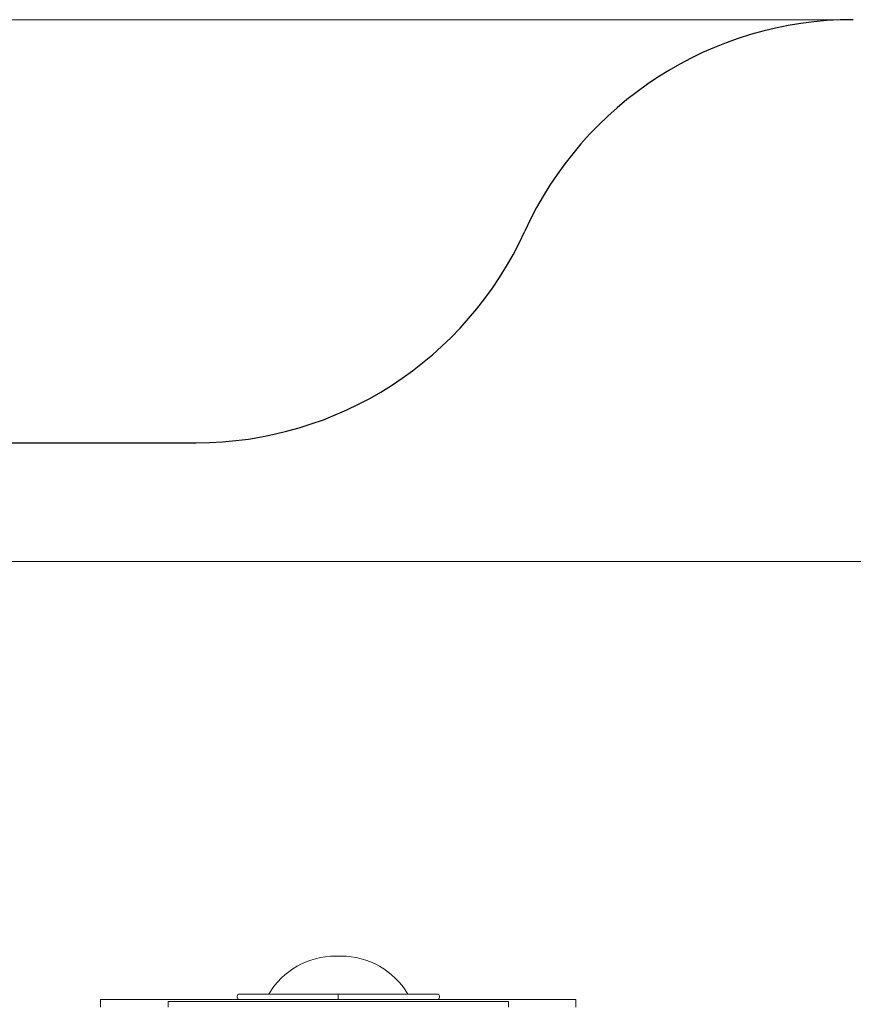
# Model space of a CAD drawing. Units: millimetres. Extents: x -734 to 11996, y -472 to 7783.
# Drawn here: x 4168 to 6478, y 4007 to 6734 of the extents above; entities that cross this region are included whole.
import ezdxf

# ---------------------------------------------------------------- set-up
doc = ezdxf.new("R2010")
doc.units = ezdxf.units.MM
doc.layers.add('DiKom', color=7, linetype='Continuous')
doc.styles.add('style1', font='arial.ttf', dxfattribs={"width": 0.8})
doc.dimstyles.new('1-50', dxfattribs={"dimtxt": 400, "dimasz": 200, "dimexe": 100, "dimexo": 0, "dimgap": 200, "dimtad": 1, "dimtxsty": 'style1', "dimcen": 200, "dimclrd": 7, "dimclre": 7, "dimclrt": 7, "dimadec": 1, "dimazin": 2, "dimtfac": 1, "dimtmove": 0, "dimatfit": 2, "dimfxl": 0, "dimlwd": 25, "dimlwe": 18, "dimarcsym": 0})

# ---------------------------------------------------------------- blocks, each defined once
blk = doc.blocks.new('*D256')
at = {"layer": 'DiKom', "color": 7, "lineweight": 18, "transparency": 16777216}
for p, q in [((6998.7, 5233.7), (1977.4, 5233.7)), ((4727.9, 2049.8), (1977.4, 2049.8))]:
    blk.add_line(p, q, dxfattribs=at)
at = {"layer": 'DiKom', "color": 7, "lineweight": 25, "transparency": 16777216}
blk.add_line((2077.4, 5033.7), (2077.4, 2249.8), dxfattribs=at)
at = {"layer": 'DiKom', "color": 7, "transparency": 16777216}
for points in [[(2044.1, 5033.7), (2110.8, 5033.7), (2077.4, 5233.7)], [(2044.1, 2249.8), (2110.8, 2249.8), (2077.4, 2049.8)]]:
    blk.add_solid(points, dxfattribs=at)
at = {"layer": 'DiKom', "color": 7, "transparency": 16777216, "insert": (1673.1, 3589.1), "char_height": 400, "attachment_point": 5, "rotation": 90, "style": 'style1'}
blk.add_mtext('3200', dxfattribs=at)
blk = doc.blocks.new('*D259')
at = {"layer": 'DiKom', "color": 7, "lineweight": 18, "transparency": 16777216}
for p, q in [((6477.7, 6733.7), (-167.7, 6733.7)), ((4144.2, 549.8), (-167.7, 549.8))]:
    blk.add_line(p, q, dxfattribs=at)
at = {"layer": 'DiKom', "color": 7, "lineweight": 25, "transparency": 16777216}
blk.add_line((-67.7, 6533.7), (-67.7, 749.8), dxfattribs=at)
at = {"layer": 'DiKom', "color": 7, "transparency": 16777216}
for points in [[(-101, 6533.7), (-34.3, 6533.7), (-67.7, 6733.7)], [(-101, 749.8), (-34.3, 749.8), (-67.7, 549.8)]]:
    blk.add_solid(points, dxfattribs=at)
at = {"layer": 'DiKom', "color": 7, "transparency": 16777216, "insert": (-471.9, 3587.1), "char_height": 400, "attachment_point": 5, "rotation": 90, "style": 'style1'}
blk.add_mtext('6200', dxfattribs=at)

msp = doc.modelspace()

# ---------------------------------------------------------------- linework, layer by layer
at = {"layer": 'DiKom', "color": 3}
msp.add_line((1667.057, 5562.056), (4657.342, 5562.056), dxfattribs=at)
at = {"layer": 'DiKom', "color": 7, "linetype": 'Continuous', "lineweight": 15}
for p, q in [((5058.629, 4140.781), (5043.121, 4140.781)), ((4776.875, 4035.781), (5050.875, 4035.781)), ((5050.875, 4035.781), (5324.875, 4035.781)), ((5050.875, 4029.781), (5050.875, 4035.781)), ((4392.139, 3999.781), (4392.139, 4020.781)), ((4392.173, 4020.781), (4392.139, 4020.781)), ((4392.447, 4020.781), (4392.173, 4020.781)), ((4392.955, 4020.781), (4392.447, 4020.781)), ((4393.694, 4020.781), (4392.955, 4020.781)), ((4394.66, 4020.781), (4393.694, 4020.781)), ((4395.849, 4020.781), (4394.66, 4020.781)), ((4397.257, 4020.781), (4395.849, 4020.781)), ((4398.879, 4020.781), (4397.257, 4020.781)), ((4400.711, 4020.781), (4398.879, 4020.781)), ((4402.75, 4020.781), (4400.711, 4020.781)), ((4404.991, 4020.781), (4402.75, 4020.781)), ((4407.429, 4020.781), (4404.991, 4020.781)), ((4410.062, 4020.781), (4407.429, 4020.781)), ((4412.885, 4020.781), (4410.062, 4020.781)), ((4415.893, 4020.781), (4412.885, 4020.781)), ((4417.662, 4020.781), (4415.893, 4020.781)), ((4417.662, 4020.781), (4417.675, 4020.781)), ((4417.675, 4020.781), (4417.945, 4020.781)), ((4417.945, 4020.781), (4418.477, 4020.781)), ((4418.477, 4020.781), (4425.458, 4020.781)), ((4425.458, 4020.781), (4429.879, 4020.781)), ((4429.879, 4020.781), (4434.952, 4020.781)), ((4434.952, 4020.781), (4440.701, 4020.781)), ((4440.701, 4020.781), (4447.15, 4020.781)), ((4447.15, 4020.781), (4454.324, 4020.781)), ((4454.324, 4020.781), (4462.245, 4020.781)), ((4462.245, 4020.781), (4477.549, 4020.781)), ((4477.549, 4020.781), (4481.039, 4020.781)), ((4481.039, 4020.781), (4484.613, 4020.781)), ((4484.613, 4020.781), (4486.465, 4020.781)), ((4486.465, 4020.781), (4488.377, 4020.781)), ((4488.377, 4020.781), (4490.365, 4020.781)), ((4490.365, 4020.781), (4492.441, 4020.781)), ((4492.441, 4020.781), (4494.618, 4020.781)), ((4494.618, 4020.781), (4496.911, 4020.781)), ((4496.911, 4020.781), (4499.333, 4020.781)), ((4499.333, 4020.781), (4501.897, 4020.781)), ((4501.897, 4020.781), (4504.617, 4020.781)), ((4504.617, 4020.781), (4507.506, 4020.781)), ((4507.506, 4020.781), (4510.579, 4020.781)), ((4510.579, 4020.781), (4513.848, 4020.781)), ((4513.848, 4020.781), (4517.327, 4020.781)), ((4517.327, 4020.781), (4521.029, 4020.781)), ((4521.029, 4020.781), (4524.969, 4020.781)), ((4524.969, 4020.781), (4529.159, 4020.781)), ((4529.159, 4020.781), (4533.613, 4020.781)), ((4533.613, 4020.781), (4538.345, 4020.781)), ((4538.345, 4020.781), (4548.696, 4020.781)), ((4548.696, 4020.781), (4690.267, 4020.781)), ((4579.426, 3999.781), (4579.426, 4014.781)), ((4579.603, 4014.781), (4579.426, 4014.781)), ((4580.089, 4014.781), (4579.603, 4014.781)), ((4580.879, 4014.781), (4580.089, 4014.781)), ((4581.968, 4014.781), (4580.879, 4014.781)), ((4583.352, 4014.781), (4581.968, 4014.781)), ((4585.027, 4014.781), (4583.352, 4014.781)), ((4586.988, 4014.781), (4585.027, 4014.781)), ((4589.231, 4014.781), (4586.988, 4014.781)), ((4591.752, 4014.781), (4589.231, 4014.781)), ((4594.547, 4014.781), (4591.752, 4014.781)), ((4597.61, 4014.781), (4594.547, 4014.781)), ((4600.939, 4014.781), (4597.61, 4014.781)), ((4604.527, 4014.781), (4600.939, 4014.781)), ((4608.372, 4014.781), (4604.527, 4014.781)), ((4612.469, 4014.781), (4608.372, 4014.781)), ((5015.52, 4014.781), (4612.469, 4014.781)), ((4690.267, 4020.781), (4696.09, 4020.781)), ((4696.09, 4020.781), (4701.881, 4020.781)), ((4701.881, 4020.781), (4707.63, 4020.781)), ((4707.63, 4020.781), (4713.327, 4020.781)), ((4713.327, 4020.781), (4718.962, 4020.781)), ((4718.962, 4020.781), (4724.524, 4020.781)), ((4724.524, 4020.781), (4730.004, 4020.781)), ((4730.004, 4020.781), (4735.391, 4020.781)), ((4735.391, 4020.781), (4740.676, 4020.781)), ((4740.676, 4020.781), (4745.848, 4020.781)), ((4745.848, 4020.781), (4750.896, 4020.781)), ((4750.896, 4020.781), (4755.812, 4020.781)), ((4755.812, 4020.781), (4760.585, 4020.781)), ((4760.585, 4020.781), (4765.204, 4020.781)), ((4765.204, 4020.781), (4769.66, 4020.781)), ((4769.66, 4020.781), (4773.943, 4020.781)), ((4770.875, 4029.781), (4770.875, 4026.781)), ((4773.943, 4020.781), (4795.188, 4020.781)), ((4795.188, 4020.781), (4817.404, 4020.781)), ((4817.404, 4020.781), (4828.992, 4020.781)), ((4828.992, 4020.781), (4840.96, 4020.781)), ((4840.96, 4020.781), (4853.354, 4020.781)), ((4853.354, 4020.781), (4866.221, 4020.781)), ((4866.221, 4020.781), (4879.607, 4020.781)), ((4879.607, 4020.781), (4893.558, 4020.781)), ((4893.558, 4020.781), (4908.119, 4020.781)), ((4908.119, 4020.781), (4923.336, 4020.781)), ((4923.336, 4020.781), (4939.256, 4020.781)), ((4939.256, 4020.781), (4955.925, 4020.781)), ((4955.925, 4020.781), (4973.388, 4020.781)), ((4973.388, 4020.781), (4991.692, 4020.781)), ((4991.692, 4020.781), (5110.058, 4020.781)), ((5017.383, 4014.781), (5015.52, 4014.781)), ((5019.314, 4014.781), (5017.383, 4014.781)), ((5021.308, 4014.781), (5019.314, 4014.781)), ((5023.359, 4014.781), (5021.308, 4014.781)), ((5025.464, 4014.781), (5023.359, 4014.781)), ((5027.618, 4014.781), (5025.464, 4014.781)), ((5029.816, 4014.781), (5027.618, 4014.781)), ((5032.055, 4014.781), (5029.816, 4014.781)), ((5034.329, 4014.781), (5032.055, 4014.781)), ((5036.635, 4014.781), (5034.329, 4014.781)), ((5038.967, 4014.781), (5036.635, 4014.781)), ((5041.322, 4014.781), (5038.967, 4014.781)), ((5043.695, 4014.781), (5041.322, 4014.781)), ((5046.081, 4014.781), (5043.695, 4014.781)), ((5048.476, 4014.781), (5046.081, 4014.781)), ((5050.875, 4014.781), (5048.476, 4014.781)), ((5050.875, 4029.781), (5050.875, 4026.781)), ((5050.875, 4020.781), (5050.875, 4026.781)), ((5053.274, 4014.781), (5050.875, 4014.781)), ((5055.669, 4014.781), (5053.274, 4014.781)), ((5058.055, 4014.781), (5055.669, 4014.781)), ((5060.428, 4014.781), (5058.055, 4014.781)), ((5062.782, 4014.781), (5060.428, 4014.781)), ((5065.115, 4014.781), (5062.782, 4014.781)), ((5067.421, 4014.781), (5065.115, 4014.781)), ((5069.695, 4014.781), (5067.421, 4014.781)), ((5071.934, 4014.781), (5069.695, 4014.781)), ((5074.132, 4014.781), (5071.934, 4014.781)), ((5076.286, 4014.781), (5074.132, 4014.781)), ((5078.391, 4014.781), (5076.286, 4014.781)), ((5080.442, 4014.781), (5078.391, 4014.781)), ((5082.436, 4014.781), (5080.442, 4014.781)), ((5084.366, 4014.781), (5082.436, 4014.781)), ((5086.23, 4014.781), (5084.366, 4014.781)), ((5489.281, 4014.781), (5086.23, 4014.781)), ((5110.058, 4020.781), (5128.362, 4020.781)), ((5128.362, 4020.781), (5145.825, 4020.781)), ((5145.825, 4020.781), (5162.493, 4020.781)), ((5162.493, 4020.781), (5178.414, 4020.781)), ((5178.414, 4020.781), (5193.631, 4020.781)), ((5193.631, 4020.781), (5208.192, 4020.781)), ((5208.192, 4020.781), (5222.143, 4020.781)), ((5222.143, 4020.781), (5235.529, 4020.781)), ((5235.529, 4020.781), (5248.396, 4020.781)), ((5248.396, 4020.781), (5260.79, 4020.781)), ((5260.79, 4020.781), (5272.758, 4020.781)), ((5272.758, 4020.781), (5284.346, 4020.781)), ((5284.346, 4020.781), (5306.562, 4020.781)), ((5306.562, 4020.781), (5327.807, 4020.781)), ((5327.807, 4020.781), (5332.09, 4020.781)), ((5330.875, 4026.781), (5330.875, 4029.781)), ((5332.09, 4020.781), (5336.546, 4020.781)), ((5336.546, 4020.781), (5341.165, 4020.781)), ((5341.165, 4020.781), (5345.938, 4020.781)), ((5345.938, 4020.781), (5350.854, 4020.781)), ((5350.854, 4020.781), (5355.902, 4020.781)), ((5355.902, 4020.781), (5361.074, 4020.781)), ((5361.074, 4020.781), (5366.359, 4020.781)), ((5366.359, 4020.781), (5371.746, 4020.781)), ((5371.746, 4020.781), (5377.226, 4020.781)), ((5377.226, 4020.781), (5382.788, 4020.781)), ((5382.788, 4020.781), (5388.423, 4020.781)), ((5388.423, 4020.781), (5394.12, 4020.781)), ((5394.12, 4020.781), (5399.869, 4020.781)), ((5399.869, 4020.781), (5405.66, 4020.781)), ((5405.66, 4020.781), (5411.483, 4020.781)), ((5411.483, 4020.781), (5553.054, 4020.781)), ((5493.378, 4014.781), (5489.281, 4014.781)), ((5497.222, 4014.781), (5493.378, 4014.781)), ((5500.811, 4014.781), (5497.222, 4014.781)), ((5504.139, 4014.781), (5500.811, 4014.781)), ((5507.203, 4014.781), (5504.139, 4014.781)), ((5509.997, 4014.781), (5507.203, 4014.781)), ((5512.519, 4014.781), (5509.997, 4014.781)), ((5514.762, 4014.781), (5512.519, 4014.781)), ((5516.723, 4014.781), (5514.762, 4014.781)), ((5518.398, 4014.781), (5516.723, 4014.781)), ((5519.782, 4014.781), (5518.398, 4014.781)), ((5520.871, 4014.781), (5519.782, 4014.781)), ((5521.661, 4014.781), (5520.871, 4014.781)), ((5522.146, 4014.781), (5521.661, 4014.781)), ((5522.324, 4014.781), (5522.146, 4014.781)), ((5522.324, 3999.781), (5522.324, 4014.781)), ((5553.054, 4020.781), (5563.49, 4020.781)), ((5563.49, 4020.781), (5568.324, 4020.781)), ((5568.324, 4020.781), (5572.916, 4020.781)), ((5572.916, 4020.781), (5577.278, 4020.781)), ((5577.278, 4020.781), (5581.419, 4020.781)), ((5581.419, 4020.781), (5585.351, 4020.781)), ((5585.351, 4020.781), (5589.085, 4020.781)), ((5589.085, 4020.781), (5592.631, 4020.781)), ((5592.631, 4020.781), (5595.999, 4020.781)), ((5595.999, 4020.781), (5599.202, 4020.781)), ((5599.202, 4020.781), (5602.249, 4020.781)), ((5602.249, 4020.781), (5605.151, 4020.781)), ((5605.151, 4020.781), (5607.918, 4020.781)), ((5607.918, 4020.781), (5610.563, 4020.781)), ((5610.563, 4020.781), (5613.095, 4020.781)), ((5613.095, 4020.781), (5615.525, 4020.781)), ((5615.525, 4020.781), (5617.864, 4020.781)), ((5617.864, 4020.781), (5620.123, 4020.781)), ((5620.123, 4020.781), (5622.313, 4020.781)), ((5622.313, 4020.781), (5626.526, 4020.781)), ((5626.526, 4020.781), (5630.59, 4020.781)), ((5630.59, 4020.781), (5647.076, 4020.781)), ((5647.076, 4020.781), (5654.998, 4020.781)), ((5654.998, 4020.781), (5662.171, 4020.781)), ((5662.171, 4020.781), (5668.62, 4020.781)), ((5668.62, 4020.781), (5674.37, 4020.781)), ((5674.37, 4020.781), (5679.442, 4020.781)), ((5679.442, 4020.781), (5683.863, 4020.781)), ((5683.863, 4020.781), (5690.844, 4020.781)), ((5690.844, 4020.781), (5691.376, 4020.781)), ((5691.376, 4020.781), (5691.646, 4020.781)), ((5691.646, 4020.781), (5691.66, 4020.781)), ((5691.66, 4020.781), (5693.205, 4020.781)), ((5693.205, 4020.781), (5695.644, 4020.781)), ((5695.644, 4020.781), (5697.885, 4020.781)), ((5697.885, 4020.781), (5699.924, 4020.781)), ((5699.924, 4020.781), (5701.756, 4020.781)), ((5701.756, 4020.781), (5703.378, 4020.781)), ((5703.378, 4020.781), (5704.785, 4020.781)), ((5704.785, 4020.781), (5705.974, 4020.781)), ((5705.974, 4020.781), (5706.94, 4020.781)), ((5706.94, 4020.781), (5707.68, 4020.781)), ((5707.68, 4020.781), (5708.188, 4020.781)), ((5708.188, 4020.781), (5708.461, 4020.781)), ((5708.461, 4020.781), (5708.496, 4020.781)), ((5708.496, 4020.781), (5708.496, 3999.781))]:
    msp.add_line(p, q, dxfattribs=at)
at = {"layer": 'DiKom', "color": 3}
for centre, start, end in [((6477.717, 5733.662), 90, 155.531234), ((4657.342, 6562.056), 270, 335.531234)]:
    msp.add_arc(centre, 1000, start, end, dxfattribs=at)
at = {"layer": 'DiKom', "color": 7, "linetype": 'Continuous', "lineweight": 15}
for centre, radius, start, end in [((5043.121, 3925.781), 215, 90, 149.227675), ((5058.629, 3925.781), 215, 30.772325, 90), ((4776.875, 4029.781), 6, 90, 180), ((5324.875, 4029.781), 6, 0, 90), ((4776.875, 4026.781), 6, 180, 270), ((5324.875, 4026.781), 6, 270, 0)]:
    msp.add_arc(centre, radius, start, end, dxfattribs=at)

# ---------------------------------------------------------------- dimensions: what is measured, and where the dimension line sits
at = {"layer": 'DiKom'}
for base, p1, p2, text, picture, middle in [((-67.671, 549.781), (6477.717, 6733.662), (4144.195, 549.781), '6200', '*D259', (-67.671, 3587.087)), ((2077.418, 2049.781), (6998.717, 5233.662), (4727.875, 2049.781), '3200', '*D256', (2077.418, 3589.104))]:
    dim = msp.add_linear_dim(base=base, p1=p1, p2=p2, angle=90, text=text, dimstyle='1-50', dxfattribs=at)
    dim.commit()
    dim.dimension.update_dxf_attribs({"geometry": picture, "text_midpoint": middle, "dimtype": 160})

doc.saveas('drawing.dxf')
